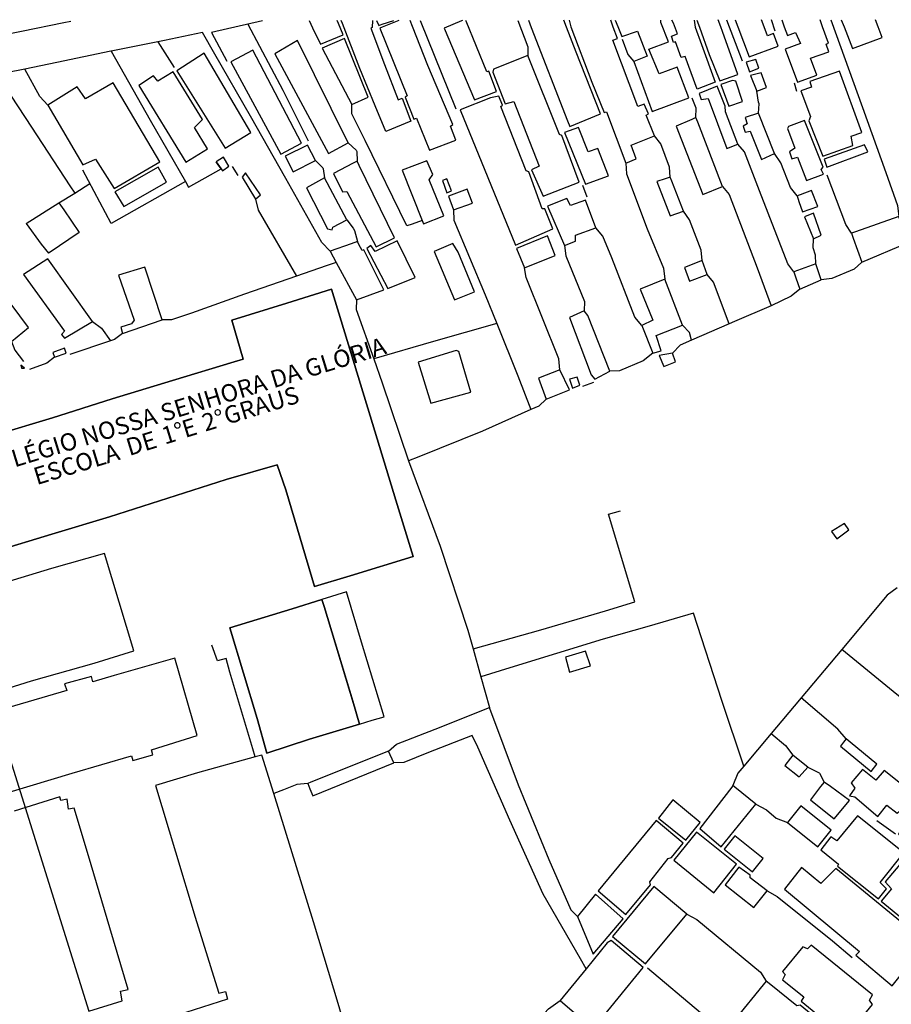
# Model space of a CAD drawing. Units: millimetres. Extents: x 178306 to 361487, y 1668731 to 3342645.
# Drawn here: x 180737 to 180862, y 1671366 to 1671508 of the extents above; entities that cross this region are included whole.
import ezdxf
from ezdxf.enums import TextEntityAlignment as Align

# ---------------------------------------------------------------- set-up
doc = ezdxf.new("R2010")
doc.units = ezdxf.units.MM
doc.header["$LTSCALE"] = 20
doc.header["$MEASUREMENT"] = 0
for name, color, linetype in [('V-EDIFICACAO', 2, 'Continuous'), ('V-EDIFICACAO_IDENTIFICADA', 6, 'Continuous'), ('V-LOTE', 1, 'Continuous'), ('V-NOME_DOS_LOGRADOUROS', 7, 'Continuous'), ('V-QUADRA', 41, 'Continuous')]:
    doc.layers.add(name, color=color, linetype=linetype)
doc.styles.get("Standard").update_dxf_attribs({"font": 'ARIAL.TTF', "height": 1.5})

msp = doc.modelspace()

# ---------------------------------------------------------------- linework, layer by layer
at = {"layer": 'V-EDIFICACAO'}
for points in [[(180778.73, 1671507.38), (180779.22, 1671506.37), (180780.36, 1671504.01), (180783.63, 1671505.36), (180782.95, 1671506.95), (180782.76, 1671507.39)], [(180787.85, 1671507.39), (180787.79, 1671506.38), (180787.59, 1671506.29), (180789.59, 1671501.06), (180791.56, 1671496), (180792.09, 1671496.22), (180793.34, 1671492.94), (180789.78, 1671491.44), (180788.22, 1671495.14), (180786.02, 1671500.48), (180783.51, 1671506.95), (180783.34, 1671507.39)], [(180788.43, 1671507.39), (180788.78, 1671506.67), (180789.26, 1671506.9), (180790.91, 1671507.4)], [(180791.64, 1671507.4), (180789.26, 1671506.45), (180788.9, 1671506.31), (180792.85, 1671496.59), (180792.53, 1671496.39), (180793.81, 1671493.2), (180794.17, 1671493.36), (180796.04, 1671488.78), (180799.83, 1671490.18), (180799.07, 1671492.21), (180799.39, 1671492.45), (180795.8, 1671500.94), (180793.58, 1671506.56), (180793.27, 1671507.41)], [(180800.81, 1671507.42), (180800.66, 1671507.36), (180798.16, 1671506.32), (180802.51, 1671495.99), (180805.66, 1671497.19), (180804.58, 1671500.14), (180804.3, 1671500.02), (180801.31, 1671507.3), (180801.27, 1671507.42)], [(180810.26, 1671507.43), (180810.65, 1671506.42), (180815.88, 1671492.98), (180816.2, 1671492.18), (180820.63, 1671493.98), (180817.12, 1671502.87), (180815.75, 1671506.43), (180815.36, 1671507.43)], [(180816.14, 1671507.44), (180816.36, 1671506.49), (180819.39, 1671498.54), (180821.15, 1671494.16), (180821.5, 1671494.27), (180824.26, 1671486.9), (180825.74, 1671487.5), (180825.06, 1671489.49), (180828.41, 1671490.81), (180827.21, 1671493.8), (180827.53, 1671494), (180826.93, 1671495.39), (180826.01, 1671495.03), (180822.38, 1671504.56), (180823.06, 1671504.84), (180822.47, 1671506.44), (180822.12, 1671507.45)], [(180822.74, 1671507.45), (180823.1, 1671506.56), (180823.7, 1671505.08), (180825.97, 1671505.88), (180827.33, 1671502.29), (180825.41, 1671501.53), (180828.04, 1671494.32), (180833.35, 1671496.27), (180831.67, 1671500.69), (180829.04, 1671499.74), (180827.6, 1671503.29), (180830.4, 1671504.36), (180829.29, 1671507.13), (180829.31, 1671507.465)], [(180834.1, 1671507.47), (180834.25, 1671506.46), (180835.15, 1671503.93), (180837.1, 1671498.54), (180834.55, 1671497.54), (180832.79, 1671502.21), (180832.24, 1671502.09), (180831.4, 1671504.32), (180831.12, 1671504.24), (180830.84, 1671505.16), (180831.72, 1671505.48), (180831.12, 1671507.04), (180830.865, 1671507.465)], [(180834.49, 1671507.47), (180834.85, 1671506.46), (180836.25, 1671502.53), (180837.78, 1671498.72), (180840.39, 1671499.64), (180838.17, 1671505.8), (180837.91, 1671506.47), (180837.53, 1671507.48)], [(180840.01, 1671507.49), (180840.38, 1671506.48), (180841.98, 1671502.2), (180846.17, 1671503.73), (180845.48, 1671505.54), (180844.64, 1671505.19), (180844.15, 1671506.48), (180843.77, 1671507.49)], [(180846.68, 1671507.5), (180847.05, 1671506.49), (180847.52, 1671505.24), (180848.67, 1671505.68), (180849.39, 1671504.12), (180847.19, 1671503.28), (180848.95, 1671498.55), (180851.71, 1671499.55), (180850.82, 1671501.98), (180853.45, 1671502.92), (180853.09, 1671503.99), (180853.42, 1671504.15), (180852.56, 1671506.5), (180852.2, 1671507.51)], [(180855.24, 1671507.51), (180855.64, 1671506.5), (180856.88, 1671503.39), (180861.12, 1671504.97), (180860.54, 1671506.51), (180860.17, 1671507.52)]]:
    msp.add_lwpolyline(points, dxfattribs=at)
for points in [[(180777.04, 1671504.54), (180773.81, 1671502.63), (180781.5, 1671488.26), (180784.35, 1671489.83), (180777.04, 1671504.54)], [(180783.8, 1671504.8), (180780.61, 1671503.43), (180784.86, 1671495.31), (180787.2, 1671496.38), (180783.8, 1671504.8)], [(180763.65, 1671502.71), (180759.69, 1671500.16), (180766.66, 1671489.07), (180770.36, 1671491.32), (180763.65, 1671502.71)], [(180770.66, 1671503.14), (180767.47, 1671501.44), (180774.66, 1671488.17), (180777.63, 1671489.79), (180770.66, 1671503.14)], [(180805.22, 1671500.42), (180805.14, 1671499.99), (180806.93, 1671495.44), (180808.16, 1671495.78), (180811.81, 1671486.47), (180810.71, 1671485.92), (180812.37, 1671482.14), (180817.55, 1671484.18), (180815.05, 1671490.89), (180814.71, 1671491.02), (180810.16, 1671502.37), (180805.22, 1671500.42)], [(180841.57, 1671501.39), (180842.04, 1671500.03), (180843.4, 1671500.54), (180842.98, 1671501.82), (180841.57, 1671501.39)], [(180759.18, 1671500.03), (180756.97, 1671498.67), (180756.38, 1671499.44), (180754.25, 1671498.08), (180761.01, 1671487.02), (180764.11, 1671488.94), (180762.24, 1671492), (180763.39, 1671493.15), (180759.18, 1671500.03)], [(180842.21, 1671499.48), (180843.1, 1671497.23), (180844.51, 1671497.78), (180843.74, 1671499.86), (180842.21, 1671499.48)], [(180850.71, 1671498.63), (180850.97, 1671497.82), (180849.44, 1671497.31), (180850.84, 1671493.61), (180850.59, 1671492.98), (180852.59, 1671487.92), (180856.92, 1671489.45), (180856.67, 1671490.77), (180858.2, 1671491.28), (180854.97, 1671500.12), (180850.71, 1671498.63)], [(180745.37, 1671497.87), (180741.16, 1671495.23), (180746.22, 1671486.64), (180748, 1671487.49), (180750.68, 1671483.24), (180757.27, 1671487.07), (180750.55, 1671498.46), (180746.56, 1671496.12), (180745.37, 1671497.87)], [(180839.62, 1671498.8), (180837.92, 1671498.21), (180839.07, 1671495.1), (180841.06, 1671495.78), (180840.09, 1671498.67), (180839.62, 1671498.8)], [(180838.6, 1671494.29), (180838.56, 1671495.1), (180837.41, 1671497.95), (180834.81, 1671496.89), (180835.11, 1671496.04), (180836.09, 1671496.17), (180838.81, 1671488.98), (180840.38, 1671489.62), (180838.6, 1671494.29)], [(180804.8, 1671496.29), (180800.46, 1671494.55), (180808.41, 1671475.12), (180813.77, 1671477.46), (180812.62, 1671480.35), (180812.24, 1671480.35), (180810.33, 1671485.66), (180809.94, 1671485.79), (180806.29, 1671495.06), (180806.54, 1671495.23), (180806.03, 1671496.51), (180804.8, 1671496.29)], [(180834.35, 1671493.44), (180833.74, 1671493.18), (180831.5, 1671492.21), (180835.32, 1671482.39), (180838.17, 1671483.54), (180834.6, 1671492.78), (180834.35, 1671493.44)], [(180841.45, 1671493.44), (180841.7, 1671492.55), (180841.15, 1671492.21), (180841.45, 1671491.36), (180842.17, 1671491.49), (180843.79, 1671487.41), (180845.66, 1671488.26), (180843.36, 1671494.08), (180841.45, 1671493.44)], [(180849.95, 1671493.02), (180847.65, 1671492.17), (180847.53, 1671491.87), (180848.59, 1671489.07), (180847.78, 1671488.51), (180848.16, 1671487.53), (180848.93, 1671487.75), (180850.25, 1671484.39), (180852.67, 1671485.32), (180852.37, 1671485.96), (180852.63, 1671486.34), (180849.95, 1671493.02)], [(180820.23, 1671488.98), (180818.87, 1671488.51), (180817.47, 1671492.04), (180815.43, 1671491.32), (180818.45, 1671483.88), (180821.76, 1671485.07), (180820.23, 1671488.98)], [(180775.3, 1671487.92), (180776.44, 1671485.66), (180779.63, 1671487.28), (180778.48, 1671489.49), (180775.3, 1671487.92)], [(180852.8, 1671487.45), (180853.18, 1671486.34), (180859.05, 1671488.51), (180858.58, 1671489.53), (180852.8, 1671487.45)], [(180765.66, 1671486.67), (180766.07, 1671486.09), (180766.28, 1671485.79), (180767.17, 1671486.47), (180766.41, 1671487.75), (180765.39, 1671487.07)], [(180785.63, 1671487.19), (180785.09, 1671486.91), (180782.22, 1671485.41), (180783.54, 1671482.77), (180784.18, 1671482.82), (180788.39, 1671474.87), (180791.03, 1671476.18), (180785.94, 1671486.55), (180785.63, 1671487.19)], [(180795, 1671478.67), (180795.19, 1671478.18), (180798.08, 1671479.33), (180796, 1671484.52), (180796.51, 1671485.24), (180795.66, 1671487.24), (180792.13, 1671485.88)], [(180750.81, 1671482.77), (180752.08, 1671480.65), (180758.25, 1671484.18), (180757.01, 1671486.34), (180750.81, 1671482.77)], [(180766.07, 1671486.08), (180765.66, 1671486.67), (180765.39, 1671487.07)], [(180769.6, 1671485.49), (180769.09, 1671484.9), (180771.04, 1671481.71), (180771.72, 1671482.35), (180769.6, 1671485.49)], [(180778.36, 1671483.33), (180781.37, 1671477.46), (180782.05, 1671477.33), (180782.14, 1671477.71), (180784.14, 1671478.73), (180780.95, 1671484.77), (180778.36, 1671483.33)], [(180798.55, 1671484.64), (180797.91, 1671484.39), (180798.55, 1671482.65), (180799.19, 1671482.9), (180798.55, 1671484.64)], [(180830.65, 1671484.9), (180829.91, 1671484.65), (180828.74, 1671484.26), (180830.65, 1671479.33), (180832.56, 1671480.01), (180830.88, 1671484.3), (180830.65, 1671484.9)], [(180798.76, 1671482.14), (180799.49, 1671480.18), (180802.21, 1671481.16), (180801.44, 1671483.16), (180798.76, 1671482.14)], [(180848.89, 1671482.18), (180849.16, 1671481.4), (180849.69, 1671479.88), (180851.86, 1671480.65), (180850.97, 1671482.94), (180849.34, 1671482.34), (180848.89, 1671482.18)], [(180816.32, 1671480.82), (180815.81, 1671481.8), (180813.01, 1671480.69), (180815.47, 1671475.08), (180817.04, 1671475.67), (180817.04, 1671476.52), (180819.98, 1671477.59), (180818.45, 1671481.58), (180816.32, 1671480.82)], [(180849.95, 1671479.2), (180851.23, 1671476.01), (180852.37, 1671476.52), (180851.23, 1671479.71), (180849.95, 1671479.2)], [(180856.71, 1671476.82), (180856.97, 1671476.09), (180858.2, 1671472.65), (180864.79, 1671475.42), (180863.51, 1671479.24), (180857.27, 1671477.02), (180856.71, 1671476.82)], [(180808.54, 1671474.61), (180809.69, 1671471.85), (180814.11, 1671473.63), (180813.01, 1671476.44), (180808.54, 1671474.61)], [(180782.64, 1671472.6), (180785.54, 1671467.26), (180789.49, 1671468.66), (180786.6, 1671474.44), (180786.35, 1671474.36), (180785.89, 1671475.21), (180785.67, 1671475.63), (180784.79, 1671475.31), (180781.76, 1671474.23)], [(180788.22, 1671474.19), (180787.62, 1671475.04), (180787.03, 1671474.61), (180790.05, 1671468.87), (180794, 1671470.44), (180791.41, 1671475.72), (180788.22, 1671474.19)], [(180799.4, 1671475.33), (180796.72, 1671474.19), (180799.66, 1671467.26), (180802.5, 1671468.4), (180800.17, 1671474.1), (180799.4, 1671475.33)], [(180741.16, 1671473.16), (180737.67, 1671470.91), (180743.54, 1671462.75), (180743.15, 1671462.28), (180743.54, 1671461.73), (180747.58, 1671464.15), (180741.16, 1671473.16)], [(180751.32, 1671470.78), (180753.57, 1671464.32), (180753.19, 1671463.81), (180751.66, 1671463.3), (180751.91, 1671462.41), (180757.61, 1671464.36), (180755.1, 1671471.93), (180751.32, 1671470.78)], [(180832.69, 1671471.89), (180833.41, 1671469.93), (180835.96, 1671470.87), (180835.24, 1671472.91), (180832.69, 1671471.89)], [(180848.42, 1671471.29), (180848.72, 1671470.41), (180849.27, 1671468.79), (180852.37, 1671470.1), (180851.57, 1671472.4), (180848.94, 1671471.47), (180848.42, 1671471.29)], [(180732.27, 1671471.46), (180729.46, 1671469.42), (180735.93, 1671461.26), (180738.39, 1671463.26), (180732.27, 1671471.46)], [(180826.31, 1671468.79), (180828.14, 1671464.32), (180826.57, 1671463.56), (180828.14, 1671459.56), (180829.37, 1671459.9), (180828.61, 1671462.11), (180832.43, 1671463.6), (180829.88, 1671470.23), (180826.31, 1671468.79)], [(180818.28, 1671465.64), (180817.75, 1671465.41), (180816.15, 1671464.7), (180819.3, 1671456.46), (180819.81, 1671455.86), (180821.98, 1671457.01), (180818.81, 1671465.01), (180818.28, 1671465.64)], [(180741.88, 1671459.69), (180742.13, 1671459.01), (180743.79, 1671459.56), (180743.54, 1671460.28), (180741.88, 1671459.69)], [(180800.25, 1671459.82), (180799.87, 1671459.94), (180794.43, 1671458.29), (180796.21, 1671452.38), (180801.99, 1671453.99), (180800.25, 1671459.82)], [(180829.08, 1671459.22), (180829.71, 1671457.65), (180831.41, 1671458.33), (180830.99, 1671459.56), (180829.08, 1671459.22)], [(180737.29, 1671457.86), (180737.37, 1671457.43), (180737.8, 1671457.43), (180737.29, 1671457.86)], [(180811.69, 1671455.99), (180812.83, 1671452.97), (180816.15, 1671454.29), (180814.79, 1671457.18), (180811.69, 1671455.99)], [(180816.15, 1671455.82), (180816.62, 1671454.54), (180817.64, 1671454.97), (180817.26, 1671456.12), (180816.15, 1671455.82)], [(180853.86, 1671433.92), (180854.63, 1671432.9), (180856.33, 1671434.18), (180855.69, 1671435.11), (180853.86, 1671433.92)], [(180815.6, 1671415.86), (180816.19, 1671413.73), (180819.17, 1671414.62), (180818.49, 1671416.75), (180815.6, 1671415.86)], [(180855.94, 1671404.12), (180855.59, 1671403.65), (180855.14, 1671403.06), (180859.52, 1671399.45), (180860.37, 1671400.51), (180856.52, 1671403.65), (180855.94, 1671404.12)], [(180778.53, 1671397.7), (180778.83, 1671396.96), (180779.25, 1671395.92), (180790.9, 1671400.68), (180790.13, 1671402.34), (180778.99, 1671397.88), (180778.53, 1671397.7)], [(180848.29, 1671401.78), (180847.96, 1671401.35), (180847.14, 1671400.3), (180849.18, 1671398.68), (180850.42, 1671400.04), (180848.82, 1671401.35), (180848.29, 1671401.78)], [(180861.39, 1671399.57), (180860.2, 1671398.21), (180858.32, 1671399.74), (180856.67, 1671397.79), (180857.18, 1671397.02), (180856.41, 1671395.92), (180857.18, 1671395.79), (180860.49, 1671392.98), (180861.81, 1671394.6), (180863.3, 1671393.45), (180863.94, 1671394), (180865.25, 1671392.77), (180863.47, 1671390.48), (180872.1, 1671383.42), (180875.03, 1671386.9), (180870.19, 1671390.82), (180870.95, 1671391.96), (180861.39, 1671399.57)], [(180839.66, 1671397.4), (180839.49, 1671397.18), (180834.9, 1671391.24), (180837.96, 1671388.6), (180842.98, 1671394.73), (180839.93, 1671397.18), (180839.66, 1671397.4)], [(180852.8, 1671397.92), (180852.28, 1671397.26), (180850.8, 1671395.36), (180854.24, 1671392.64), (180856.41, 1671395.28), (180853.7, 1671397.26), (180852.8, 1671397.92)], [(180831.03, 1671395.36), (180828.99, 1671392.73), (180832.9, 1671389.58), (180834.94, 1671392.09), (180831.03, 1671395.36)], [(180849.44, 1671394.51), (180847.53, 1671392.09), (180851.86, 1671388.6), (180853.78, 1671390.99), (180849.44, 1671394.51)], [(180828.65, 1671392.39), (180820.27, 1671382.27), (180824.27, 1671378.87), (180827.84, 1671383.16), (180827.71, 1671383.59), (180830.35, 1671386.95), (180830.82, 1671387.07), (180832.52, 1671389.11), (180828.65, 1671392.39)], [(180857.56, 1671393.07), (180854.63, 1671389.45), (180853.73, 1671390.05), (180852.33, 1671388.18), (180854.84, 1671386.1), (180854.71, 1671385.84), (180860.58, 1671381.12), (180861.73, 1671382.57), (180860.83, 1671383.5), (180864.23, 1671387.75), (180857.56, 1671393.07)], [(180834.43, 1671390.73), (180831.16, 1671386.69), (180836.9, 1671382.01), (180840.17, 1671386.1), (180834.43, 1671390.73)], [(180839.92, 1671390.18), (180838.39, 1671388.26), (180842.47, 1671384.99), (180844, 1671386.95), (180839.92, 1671390.18)], [(180861.56, 1671383.59), (180862.45, 1671382.57), (180861, 1671380.78), (180867.89, 1671375.13), (180872.61, 1671380.91), (180864.74, 1671387.33), (180861.56, 1671383.59)], [(180840.51, 1671385.67), (180838.56, 1671383.16), (180842.68, 1671379.89), (180844.59, 1671382.27), (180842.17, 1671384.14), (180842.17, 1671384.52), (180840.51, 1671385.67)], [(180852.33, 1671383.33), (180849.52, 1671385.63), (180847.06, 1671382.53), (180857.86, 1671373.55), (180857.35, 1671373.04), (180862.58, 1671368.62), (180867.51, 1671374.79), (180854.46, 1671385.5), (180852.33, 1671383.33)], [(180822.36, 1671375.72), (180827.12, 1671371.77), (180833.03, 1671378.91), (180828.31, 1671382.91), (180822.36, 1671375.72)], [(180819.89, 1671381.8), (180817.3, 1671378.57), (180819.55, 1671373.17), (180823.89, 1671378.27), (180819.89, 1671381.8)], [(180818.55, 1671371.07), (180814.83, 1671366.5), (180819.55, 1671362.46), (180826.78, 1671371.26), (180822.15, 1671375.13), (180821.59, 1671374.79)], [(180850.93, 1671374.49), (180850.37, 1671373.94), (180849.74, 1671374.23), (180846.8, 1671370.66), (180847.19, 1671370.24), (180846.8, 1671369.47), (180849.86, 1671367.05), (180849.48, 1671366.41), (180855.86, 1671361.18), (180859.73, 1671365.94), (180859.3, 1671366.54), (180859.73, 1671367.31), (180850.93, 1671374.49)], [(180844.47, 1671369.3), (180844.03, 1671368.76), (180840.04, 1671363.9), (180850.89, 1671355.1), (180855.43, 1671360.84), (180849.35, 1671365.82), (180848.84, 1671365.73), (180845.13, 1671368.76), (180844.47, 1671369.3)]]:
    msp.add_lwpolyline(points, close=True, dxfattribs=at)
at = {"layer": 'V-EDIFICACAO_IDENTIFICADA'}
for points in [[(180733.48, 1671431.04), (180741.72, 1671433.55), (180750.01, 1671436.06), (180758.4, 1671438.72), (180766.79, 1671441.43), (180774.15, 1671443.53), (180775.38, 1671439.95), (180779.52, 1671426.04), (180779.52, 1671426.04), (180784.64, 1671427.57), (180793.7, 1671430.33), (180791.19, 1671438.46), (180787.51, 1671450.58), (180781.93, 1671468.76), (180775.53, 1671466.76), (180767.63, 1671464.32), (180769.24, 1671458.7), (180767.96, 1671458.31), (180759.11, 1671455.64), (180750.43, 1671453.03), (180741.86, 1671450.3), (180733.51, 1671447.8)], [(180733.51, 1671447.8), (180741.86, 1671450.3), (180750.43, 1671453.03), (180759.11, 1671455.64), (180767.96, 1671458.31), (180769.24, 1671458.7), (180767.63, 1671464.32), (180775.53, 1671466.76), (180781.93, 1671468.76), (180787.51, 1671450.58), (180791.19, 1671438.46), (180793.7, 1671430.33), (180784.64, 1671427.57), (180779.52, 1671426.04), (180775.38, 1671439.95), (180774.15, 1671443.53), (180766.79, 1671441.43), (180758.4, 1671438.72), (180750.01, 1671436.06), (180741.72, 1671433.55), (180733.48, 1671431.04)], [(180732.95, 1671410.65), (180738.83, 1671412.49), (180747.83, 1671415), (180753.51, 1671416.79), (180749.31, 1671430.8), (180741.69, 1671428.6), (180733.91, 1671426.25)], [(180735.59, 1671396.48), (180744.65, 1671399.19), (180753.19, 1671401.7), (180753.39, 1671401.04), (180756.26, 1671401.85), (180756.05, 1671402.57), (180762.65, 1671404.61), (180759.43, 1671415.71), (180750.68, 1671413.26), (180747.66, 1671412.34), (180747.46, 1671413.11), (180743.57, 1671412.03), (180743.88, 1671411.06), (180733.55, 1671408.06)], [(180735.59, 1671396.48), (180744.65, 1671399.19), (180753.19, 1671401.7), (180753.39, 1671401.04), (180756.26, 1671401.85), (180756.05, 1671402.57), (180762.65, 1671404.61), (180759.43, 1671415.71), (180750.68, 1671413.26), (180747.66, 1671412.34), (180747.46, 1671413.11), (180743.57, 1671412.03), (180743.88, 1671411.06), (180733.55, 1671408.06)], [(180733.55, 1671408.06), (180747.06, 1671364.98)], [(180747.06, 1671364.98), (180751.87, 1671366.47), (180751.61, 1671367.85), (180752.74, 1671368.11), (180750.08, 1671376.95), (180747.01, 1671387.33), (180744.96, 1671394.18), (180744.14, 1671394.03), (180743.94, 1671395.46), (180743.02, 1671395.25), (180742.91, 1671395.77), (180736.31, 1671393.72)], [(180747.06, 1671364.98), (180751.87, 1671366.47), (180751.61, 1671367.85), (180752.74, 1671368.11), (180750.08, 1671376.95), (180747.01, 1671387.33), (180744.96, 1671394.18), (180744.14, 1671394.03), (180743.94, 1671395.46), (180743.02, 1671395.25), (180742.91, 1671395.77), (180736.31, 1671393.72)]]:
    msp.add_lwpolyline(points, dxfattribs=at)
for points in [[(180727.99, 1671405.28), (180729.88, 1671405.84), (180729.88, 1671405.84), (180733.82, 1671406.91), (180733.82, 1671406.91), (180733.55, 1671408.06), (180733.55, 1671408.06), (180732.95, 1671410.65), (180738.83, 1671412.49), (180747.83, 1671415), (180753.51, 1671416.79), (180749.31, 1671430.8), (180741.69, 1671428.6), (180733.91, 1671426.25), (180726.13, 1671423.9), (180717.42, 1671421.27), (180717.42, 1671421.27), (180720.93, 1671409.52), (180721.49, 1671407.42), (180722.31, 1671407.58), (180723.54, 1671403.95), (180723.54, 1671403.95), (180727.99, 1671405.28)], [(180785.98, 1671406.25), (180778.8, 1671404.09), (180772.66, 1671402.05), (180771.28, 1671407.06), (180767.32, 1671420.11), (180776.29, 1671422.81), (180780.58, 1671424.15), (180780.88, 1671423.15), (180785.03, 1671409.53), (180785.98, 1671406.25), (180787.8, 1671406.8), (180789.54, 1671407.31), (180786.27, 1671418.05), (180784.12, 1671425.26), (180780.58, 1671424.15)], [(180785.03, 1671409.53), (180785.98, 1671406.25), (180785.98, 1671406.25), (180787.8, 1671406.8), (180789.54, 1671407.31), (180786.27, 1671418.05), (180784.12, 1671425.26), (180780.58, 1671424.15), (180780.58, 1671424.15), (180780.88, 1671423.15), (180785.03, 1671409.53)], [(180778.8, 1671404.09), (180785.98, 1671406.25), (180785.98, 1671406.25), (180785.03, 1671409.53), (180780.88, 1671423.15), (180780.58, 1671424.15), (180780.58, 1671424.15), (180776.29, 1671422.81), (180767.32, 1671420.11), (180767.32, 1671420.11), (180771.28, 1671407.06), (180772.66, 1671402.05), (180778.8, 1671404.09)], [(180775.78, 1671348.92), (180782.94, 1671351.12), (180786.93, 1671352.24), (180783.04, 1671365.59), (180779.36, 1671377.81), (180773.66, 1671396.28), (180773.66, 1671396.28), (180771.95, 1671401.8), (180771.95, 1671401.8), (180770.98, 1671401.53), (180770.98, 1671401.53), (180762.69, 1671399.22), (180756.65, 1671397.43), (180759.51, 1671387.87), (180762.37, 1671378.51), (180765.23, 1671369.26), (180765.74, 1671367.57), (180766.71, 1671367.83), (180767.02, 1671366.7), (180756.23, 1671363.23), (180759.35, 1671352.9), (180761.91, 1671344.67), (180768.77, 1671346.72), (180775.78, 1671348.92)], [(180770.98, 1671401.53), (180762.69, 1671399.22), (180756.65, 1671397.43), (180759.51, 1671387.87), (180762.37, 1671378.51), (180765.23, 1671369.26), (180765.74, 1671367.57), (180766.71, 1671367.83), (180767.02, 1671366.7), (180756.23, 1671363.23), (180759.35, 1671352.9), (180761.91, 1671344.67), (180768.77, 1671346.72), (180775.78, 1671348.92), (180782.94, 1671351.12), (180786.93, 1671352.24), (180783.04, 1671365.59), (180779.36, 1671377.81), (180773.66, 1671396.28), (180771.95, 1671401.8)]]:
    msp.add_lwpolyline(points, close=True, dxfattribs=at)
at = {"layer": 'V-LOTE'}
for points in [[(180772.04, 1671507.36), (180764.69, 1671505.67), (180766.89, 1671501.58)], [(180794.68, 1671507.4), (180799.84, 1671494.7)], [(180808.74, 1671507.42), (180810.2, 1671503.62), (180810.16, 1671502.37)], [(180841.03, 1671501.57), (180838.795, 1671507.475)], [(180845.73, 1671505.86), (180845.22, 1671507.48)], [(180853.725, 1671507.505), (180858.32, 1671494.92), (180861.64, 1671485.57), (180863.33, 1671480.8), (180863.51, 1671479.24)], [(180781.76, 1671474.23), (180780.54, 1671475.48), (180775.37, 1671484.7), (180770.31, 1671493.64), (180765.2, 1671502.58), (180763.41, 1671505.7), (180757.94, 1671504.52)], [(180769.94, 1671506.87), (180774.95, 1671497.37), (180778.58, 1671490.11)], [(180756.96, 1671504.33), (180750.26, 1671503)], [(180757.94, 1671504.52), (180756.96, 1671504.33)], [(180756.96, 1671504.33), (180759.34, 1671500.64)], [(180823.75, 1671504.7), (180824.56, 1671502.53), (180825.41, 1671501.53)], [(180750.26, 1671503), (180750.22, 1671502.99), (180742.45, 1671501.35), (180737.87, 1671500.42)], [(180750.26, 1671503), (180755.88, 1671493.09), (180760.94, 1671484.24)], [(180737.87, 1671500.42), (180735.19, 1671499.87), (180733.81, 1671499.59)], [(180741.16, 1671495.23), (180740.01, 1671496.5), (180737.87, 1671500.42)], [(180733.81, 1671499.59), (180738.82, 1671492.08), (180744.35, 1671483.63), (180745.03, 1671482.59)], [(180843.36, 1671494.08), (180843.43, 1671495.41), (180843.33, 1671495.66), (180843.1, 1671497.23)], [(180848.88, 1671497.2), (180848.52, 1671498.38)], [(180834.35, 1671493.44), (180834.36, 1671494.78), (180833.82, 1671496.23)], [(180795, 1671478.67), (180793.53, 1671478.14), (180792.79, 1671477.88), (180786.81, 1671490.15), (180784.87, 1671494), (180784.86, 1671495.31)], [(180830.65, 1671484.9), (180830.54, 1671486.3), (180829.29, 1671489.67), (180828.41, 1671490.81)], [(180784.35, 1671489.83), (180785.48, 1671488.75), (180785.58, 1671488.55), (180785.63, 1671487.19)], [(180848.42, 1671471.29), (180847.55, 1671472.41), (180843.49, 1671482.91), (180841.32, 1671488.5), (180840.38, 1671489.62)], [(180779.63, 1671487.28), (180780.71, 1671486.2), (180780.75, 1671486.1), (180780.95, 1671484.77)], [(180848.89, 1671482.18), (180847.94, 1671483.4), (180846.54, 1671486.92), (180845.66, 1671488.26)], [(180760.94, 1671484.24), (180750.27, 1671478.23), (180746.18, 1671485.89)], [(180760.94, 1671484.24), (180761.4, 1671483.43), (180764.54, 1671485.21), (180766.07, 1671486.08)], [(180767.69, 1671486.39), (180768.5, 1671485.12)], [(180824.26, 1671486.9), (180824.38, 1671485.37), (180827.33, 1671477.43), (180829.67, 1671471.79), (180829.88, 1671470.23)], [(180856.71, 1671476.82), (180855.89, 1671478.09), (180853.2, 1671485.16)], [(180745.03, 1671482.59), (180747.21, 1671483.96)], [(180818.7, 1671482), (180818.09, 1671483.69)], [(180838.17, 1671483.54), (180839.11, 1671482.41), (180843.13, 1671471.86), (180845.17, 1671466.39)], [(180742.77, 1671481.17), (180745.03, 1671482.59)], [(180771.04, 1671481.71), (180771.39, 1671480.13), (180776.93, 1671470.66)], [(180738.04, 1671478.2), (180742.77, 1671481.17)], [(180742.77, 1671481.17), (180743.46, 1671480.17), (180745.68, 1671476.93), (180741.34, 1671474.02), (180741.26, 1671473.95)], [(180799.49, 1671480.18), (180799.54, 1671478.7), (180804.03, 1671467.95), (180805.7, 1671463.82)], [(180784.14, 1671478.73), (180785.08, 1671477.56), (180785.27, 1671477.21), (180785.67, 1671475.63)], [(180835.24, 1671472.91), (180835.08, 1671474.39), (180833.44, 1671478.73), (180832.56, 1671480.01)], [(180738.04, 1671478.2), (180740.2, 1671475.27), (180741.26, 1671473.95)], [(180826.57, 1671463.56), (180825.57, 1671464.76), (180822.28, 1671473.26), (180820.96, 1671476.4), (180819.98, 1671477.59)], [(180851.57, 1671472.4), (180851.53, 1671473.69), (180851.19, 1671474.7), (180851.23, 1671476.01)], [(180815.47, 1671475.08), (180815.63, 1671473.59), (180818.34, 1671467.01), (180818.28, 1671465.64)], [(180782.64, 1671472.6), (180781.19, 1671472.11), (180776.93, 1671470.66)], [(180814.79, 1671457.18), (180814.62, 1671458.78), (180809.95, 1671470.47), (180809.69, 1671471.85)], [(180858.2, 1671472.65), (180857.11, 1671471.66), (180853.9, 1671470.3), (180852.37, 1671470.1)], [(180776.93, 1671470.66), (180769.42, 1671468.05), (180761.8, 1671465.34), (180758.97, 1671464.39), (180757.61, 1671464.36)], [(180839.11, 1671463.79), (180836.86, 1671469.78), (180835.96, 1671470.87)], [(180849.27, 1671468.79), (180848.06, 1671467.79), (180845.17, 1671466.39)], [(180785.54, 1671467.26), (180785.51, 1671465.84), (180788.02, 1671458.75)], [(180845.17, 1671466.39), (180839.91, 1671464.14), (180839.11, 1671463.79)], [(180747.58, 1671464.15), (180748.88, 1671463.17), (180750.2, 1671461.35)], [(180805.7, 1671463.82), (180796.62, 1671461.24), (180788.02, 1671458.75)], [(180805.7, 1671463.82), (180808.73, 1671456.3), (180810.62, 1671451.5)], [(180833.73, 1671461.46), (180833.41, 1671462.55), (180832.43, 1671463.6)], [(180839.11, 1671463.79), (180833.73, 1671461.46)], [(180751.91, 1671462.41), (180750.73, 1671461.53), (180750.2, 1671461.35)], [(180735.93, 1671461.26), (180736.43, 1671460.03), (180737.67, 1671458.37)], [(180750.2, 1671461.35), (180744.32, 1671459.37)], [(180833.73, 1671461.46), (180832.07, 1671460.74), (180830.99, 1671459.56)], [(180742.13, 1671459.01), (180741.02, 1671458.13), (180738.54, 1671457.22)], [(180828.14, 1671459.56), (180826.75, 1671458.48), (180823.38, 1671457.04), (180821.98, 1671457.01)], [(180788.02, 1671458.75), (180789.25, 1671455.29), (180793.03, 1671444.09)], [(180818.08, 1671454.82), (180819.66, 1671455.43)], [(180812.83, 1671452.97), (180811.76, 1671451.96), (180810.62, 1671451.5)], [(180810.62, 1671451.5), (180803.66, 1671448.38), (180794.51, 1671444.65), (180793.03, 1671444.09)], [(180793.03, 1671444.09), (180797.58, 1671431.83), (180801.57, 1671419.77), (180802.32, 1671417.06)], [(180802.32, 1671417.06), (180812.07, 1671419.8), (180821.37, 1671422.51), (180825.56, 1671423.84), (180821.78, 1671436.41), (180823.52, 1671436.92)], [(180863.3, 1671425.85), (180861.86, 1671424.77), (180855.34, 1671416.98)], [(180841.23, 1671400.19), (180838.07, 1671409.65), (180833.98, 1671422.22), (180827.64, 1671420.33), (180821, 1671418.44), (180814.3, 1671416.4), (180807.6, 1671414.36), (180803.43, 1671413.06)], [(180770.98, 1671401.53), (180770.63, 1671402.69), (180767.35, 1671413.7), (180766.79, 1671415.69), (180765.56, 1671415.34), (180764.74, 1671417.58)], [(180802.32, 1671417.06), (180803.43, 1671413.06)], [(180855.34, 1671416.98), (180849.49, 1671410.03)], [(180886.37, 1671391.49), (180885.37, 1671392.3), (180875.84, 1671400.06), (180869.5, 1671405.43), (180862.7, 1671410.95), (180855.34, 1671416.98)], [(180803.43, 1671413.06), (180804.67, 1671408.62)], [(180849.49, 1671410.03), (180846.7, 1671406.71), (180845.18, 1671404.9)], [(180855.94, 1671404.12), (180854.76, 1671405.51), (180849.49, 1671410.03)], [(180790.13, 1671402.34), (180791.31, 1671403.35), (180796.85, 1671405.51), (180804.67, 1671408.62)], [(180804.67, 1671408.62), (180804.69, 1671408.53), (180808.78, 1671397.54), (180813.18, 1671386.76), (180816.37, 1671379.53), (180817.3, 1671378.57)], [(180818.55, 1671371.07), (180817.74, 1671372.49), (180812.38, 1671381.81), (180807.58, 1671392.44), (180802.98, 1671402.91), (180802.16, 1671404.6), (180795.88, 1671402.19), (180792.33, 1671400.75), (180790.9, 1671400.68)], [(180845.18, 1671404.9), (180841.23, 1671400.19)], [(180845.18, 1671404.9), (180847.25, 1671403.18), (180848.29, 1671401.78)], [(180841.23, 1671400.19), (180840.38, 1671399.18), (180839.66, 1671397.4)], [(180850.42, 1671400.04), (180852.06, 1671399.25), (180852.1, 1671399.21), (180852.8, 1671397.92)], [(180778.53, 1671397.7), (180776.99, 1671397.57), (180775.05, 1671396.82), (180773.66, 1671396.28)], [(180842.98, 1671394.73), (180844.48, 1671393.92), (180845.9, 1671392.74), (180847.53, 1671392.09)], [(180863.05, 1671390.42), (180860.35, 1671392.36)], [(180844.59, 1671382.27), (180846.05, 1671381.47), (180853.99, 1671375.08), (180856.8, 1671372.68)], [(180833.03, 1671378.91), (180834.5, 1671378.18), (180843.64, 1671370.59), (180844.47, 1671369.3)], [(180827.37, 1671371.21), (180834.99, 1671364.77), (180842.81, 1671358.33), (180850.73, 1671351.84), (180851.31, 1671351.37), (180852.31, 1671350.57)], [(180806.98, 1671358.61), (180808.14, 1671359.87), (180813.15, 1671365.33), (180814.83, 1671366.5)]]:
    msp.add_lwpolyline(points, dxfattribs=at)
at = {"layer": 'V-QUADRA'}
msp.add_lwpolyline([(180716.427, 1671502.261), (180717.43, 1671502.41), (180721.82, 1671503.02), (180727.05, 1671503.86), (180732.21, 1671504.85), (180737.37, 1671505.88), (180743.45, 1671507.11), (180744.45, 1671507.32)], dxfattribs=at)

# ---------------------------------------------------------------- texts
at = {"layer": 'V-NOME_DOS_LOGRADOUROS'}
for s, height, p in [('COLÉGIO NOSSA SENHORA DA GLÓRIA', 2.50002, (180732.12, 1671441.02)), ('GRAUS', 2.5, (180767.16, 1671448.53)), ('2°', 2.5, (180764.03, 1671447.54)), ('1°', 2.5, (180758.22, 1671445.68)), ('E', 2.5, (180761.14, 1671446.63)), ('DE', 2.5, (180753.11, 1671444.04)), ('ESCOLA ', 2.5, (180739.81, 1671439.85))]:
    msp.add_text(s, height=height, rotation=17, dxfattribs=at).set_placement(p, align=Align.BOTTOM_LEFT)

doc.saveas('drawing.dxf')
